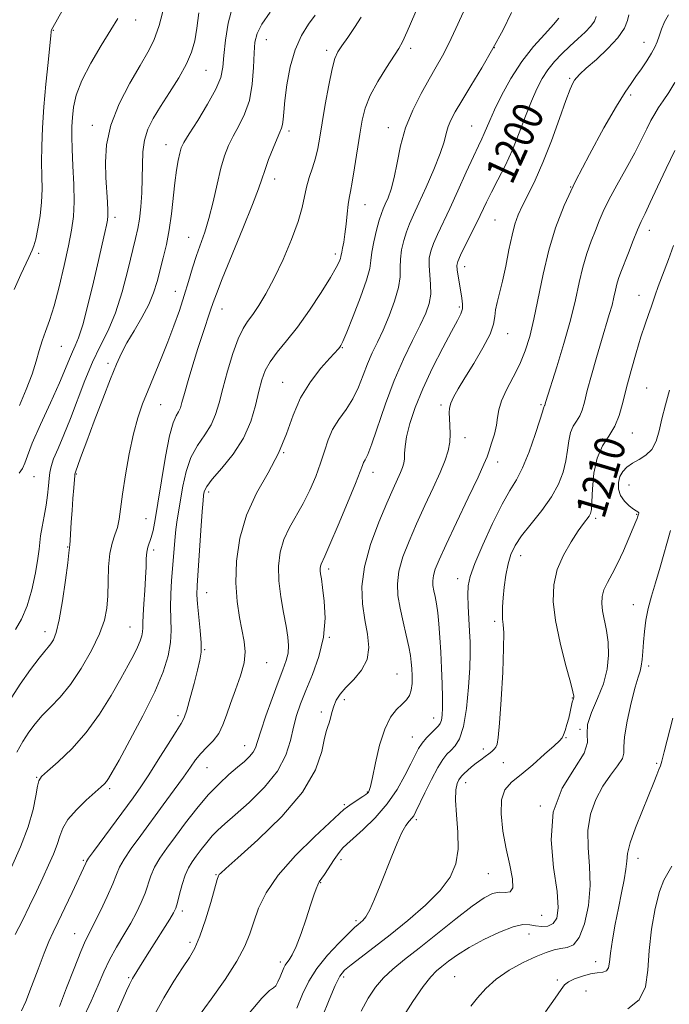
# Model space of a CAD drawing. Extents: x 2062300 to 2065200, y 319800 to 322700.
# Drawn here: x 2064697 to 2064867, y 321236 to 321494 of the extents above; entities that cross this region are included whole.
import ezdxf
from ezdxf.enums import TextEntityAlignment as Align

# ---------------------------------------------------------------- set-up
doc = ezdxf.new("R2010")
doc.units = 0
doc.header["$MEASUREMENT"] = 0
for name, color, linetype, lineweight in [('DTM SPOT ELEVATION', 2, 'Continuous', 13), ('INDEX CONTOUR', 41, 'Continuous', 13), ('INDEX CONTOUR LABEL', 244, 'Continuous', 0), ('INTERMEDIATE CONTOUR', 44, 'Continuous', 0)]:
    doc.layers.add(name, color=color, linetype=linetype, lineweight=lineweight)
doc.styles.add('Style-ITALICS', font='ITALICS.shx')

msp = doc.modelspace()

# ---------------------------------------------------------------- linework, layer by layer
at = {"layer": 'DTM SPOT ELEVATION'}
for p in [(2064727.15, 321494.33, 1178.6), (2064705.53, 321491.54, 1176.1), (2064761.5, 321489.1, 1186.8), (2064777.34, 321486.34, 1189.6), (2064799.36, 321486.86, 1192.4), (2064821.32, 321487.02, 1196), (2064860.65, 321488.4, 1203.3), (2064745.6, 321481.04, 1182.9), (2064841.13, 321478.93, 1201.8), (2064857.12, 321474.63, 1204.3), (2064715.77, 321466.61, 1179.4), (2064793.48, 321466.01, 1193.4), (2064815.39, 321466.45, 1197.1), (2064767.44, 321465.12, 1188.4), (2064735.15, 321461.53, 1183.3), (2064763.64, 321452.51, 1188.6), (2064841.36, 321450.45, 1204), (2064787.41, 321445.79, 1192.8), (2064721.73, 321442.49, 1180.4), (2064821.5, 321441.76, 1201), (2064741.12, 321437.2, 1185.2), (2064861.99, 321439.03, 1208.6), (2064701.66, 321433, 1176.3), (2064779.55, 321432.78, 1191.6), (2064813.56, 321429.48, 1200.6), (2064737.6, 321423.04, 1185.3), (2064859.34, 321422, 1209.3), (2064812.13, 321418.9, 1199.7), (2064749.84, 321418.38, 1188.7), (2064824.87, 321411.88, 1202.7), (2064707.65, 321408.57, 1178.9), (2064781.45, 321408.21, 1194.1), (2064719.86, 321404.06, 1183.6), (2064765.74, 321399.11, 1193.2), (2064861.34, 321397.65, 1211.1), (2064733.77, 321393.24, 1186.9), (2064807.37, 321393.16, 1201.7), (2064833.62, 321393.24, 1205.8), (2064857.54, 321385.75, 1210.8), (2064813.67, 321384.59, 1202.6), (2064766.06, 321380.64, 1194), (2064822.17, 321378.19, 1204.6), (2064711.55, 321375.04, 1184.1), (2064789.47, 321375.43, 1198.6), (2064700.47, 321374.3, 1180.8), (2064856.71, 321372.09, 1212.9), (2064746.3, 321370.29, 1192.4), (2064858.67, 321364.43, 1211.9), (2064729.86, 321363.3, 1187.1), (2064847.92, 321363.4, 1210.3), (2064709.29, 321355.81, 1183.9), (2064731.87, 321355.04, 1188.4), (2064828.23, 321353.56, 1208.7), (2064777.81, 321350.07, 1198.4), (2064811.67, 321347.53, 1205.4), (2064745.85, 321343.86, 1192.8), (2064857.8, 321340.65, 1213.3), (2064821.41, 321336.27, 1207.7), (2064703.35, 321333.59, 1183.4), (2064725.67, 321334.81, 1187.1), (2064777.98, 321332.13, 1198), (2064745.26, 321328.83, 1192.1), (2064761.6, 321325.48, 1194.8), (2064861.84, 321324.54, 1214.4), (2064795.8, 321322.44, 1201), (2064781.99, 321315.75, 1200.4), (2064841.81, 321316.18, 1209.9), (2064738.26, 321311.48, 1191.6), (2064775.91, 321312.5, 1199.6), (2064805.4, 321310.9, 1203.3), (2064843.83, 321307.93, 1212), (2064799.84, 321305.93, 1203.2), (2064840.15, 321305.76, 1210.1), (2064755.77, 321303.67, 1195.3), (2064818.47, 321302.77, 1207.6), (2064745.86, 321297.87, 1194.9), (2064823.72, 321299.19, 1208.8), (2064863.96, 321298.98, 1215.8), (2064701.2, 321295.32, 1187.9), (2064720.35, 321292.34, 1190.3), (2064813.81, 321293.9, 1208.6), (2064787.96, 321291.45, 1201.9), (2064781.92, 321288.13, 1201.8), (2064833.4, 321287.82, 1212), (2064800.86, 321284.17, 1206.3), (2064859.05, 321274.02, 1216.6), (2064713.43, 321273.53, 1191.8), (2064781.05, 321273.7, 1204.6), (2064748.28, 321269.72, 1199.9), (2064819.78, 321270.04, 1209), (2064775.71, 321267.62, 1204.1), (2064739.41, 321260.19, 1198.4), (2064833.75, 321259.02, 1210.8), (2064785.01, 321257.62, 1205.7), (2064711.17, 321254.22, 1193.2), (2064830.45, 321254.17, 1212.8), (2064741.4, 321251.96, 1199.6), (2064765.18, 321246.77, 1203.6), (2064847.9, 321246.88, 1215.3), (2064725.36, 321242.71, 1197.8), (2064781.74, 321242.85, 1208.4), (2064810.89, 321242.94, 1213.1), (2064837.84, 321242.08, 1215.6), (2064845.4, 321239.15, 1217.3)]:
    msp.add_point(p, dxfattribs=at)
at = {"layer": 'INDEX CONTOUR'}
for points in [[(2064734.748, 321498.153, 1180), (2064733.336, 321492.82, 1180), (2064731.958, 321488.941, 1180), (2064730.394, 321485.822, 1180), (2064728.34, 321482.345, 1180), (2064725.656, 321477.691, 1180), (2064722.863, 321472.239, 1180), (2064720.648, 321466.669, 1180), (2064719.512, 321461.541, 1180), (2064719.222, 321456.952, 1180), (2064719.36, 321452.88, 1180), (2064719.753, 321446.395, 1180), (2064719.869, 321444.215, 1180), (2064719.884, 321442.801, 1180), (2064719.774, 321441.722, 1180), (2064719.515, 321440.433, 1180), (2064719.076, 321438.434, 1180), (2064718.398, 321435.405, 1180), (2064717.412, 321431.067, 1180), (2064716.1, 321425.394, 1180), (2064714.645, 321419.362, 1180), (2064713.279, 321414.198, 1180), (2064712.179, 321410.791, 1180), (2064711.302, 321408.688, 1180), (2064710.552, 321407.099, 1180), (2064709.793, 321405.284, 1180), (2064708.757, 321402.718, 1180), (2064707.135, 321398.926, 1180), (2064704.781, 321393.717, 1180), (2064702.191, 321388.034, 1180), (2064700.021, 321383.102, 1180), (2064698.74, 321379.828, 1180), (2064698.048, 321377.853, 1180), (2064697.459, 321376.498, 1180), (2064696.623, 321375.217, 1180)], [(2064786.334, 321495.042, 1190), (2064784.635, 321492.337, 1190), (2064782.858, 321489.727, 1190), (2064781.318, 321487.541, 1190), (2064780.239, 321485.908, 1190), (2064779.462, 321484.161, 1190), (2064778.736, 321481.437, 1190), (2064777.874, 321477.187, 1190), (2064776.959, 321472.134, 1190), (2064776.139, 321467.318, 1190), (2064775.511, 321463.531, 1190), (2064774.97, 321460.575, 1190), (2064774.356, 321458.006, 1190), (2064773.57, 321455.464, 1190), (2064772.727, 321452.916, 1190), (2064772.003, 321450.412, 1190), (2064770.881, 321445.062, 1190), (2064769.83, 321441.386, 1190), (2064768.077, 321436.638, 1190), (2064765.857, 321431.392, 1190), (2064763.525, 321426.429, 1190), (2064761.381, 321422.375, 1190), (2064759.499, 321419.244, 1190), (2064757.898, 321416.896, 1190), (2064756.565, 321415.094, 1190), (2064755.361, 321413.218, 1190), (2064754.114, 321410.552, 1190), (2064752.715, 321406.633, 1190), (2064751.296, 321402.015, 1190), (2064750.051, 321397.511, 1190), (2064749.087, 321393.747, 1190), (2064748.166, 321390.634, 1190), (2064746.969, 321387.898, 1190), (2064745.287, 321385.272, 1190), (2064743.394, 321382.505, 1190), (2064741.676, 321379.347, 1190), (2064740.428, 321375.672, 1190), (2064739.583, 321371.838, 1190), (2064738.077, 321362.973, 1190), (2064737.73, 321360.443, 1190), (2064737.436, 321357.536, 1190), (2064737.17, 321354.268, 1190), (2064736.612, 321347.074, 1190), (2064736.378, 321343.431, 1190), (2064736.289, 321339.996, 1190), (2064736.466, 321333.882, 1190), (2064736.308, 321330.759, 1190), (2064735.675, 321327.24, 1190), (2064734.361, 321323.022, 1190), (2064732.169, 321317.794, 1190), (2064729.066, 321311.502, 1190), (2064725.678, 321305.116, 1190), (2064722.798, 321299.866, 1190), (2064721.011, 321296.647, 1190), (2064720.075, 321295.032, 1190), (2064719.541, 321294.261, 1190), (2064718.986, 321293.65, 1190), (2064718.085, 321292.81, 1190), (2064716.537, 321291.428, 1190), (2064714.204, 321289.314, 1190), (2064711.593, 321286.769, 1190), (2064709.371, 321284.222, 1190), (2064708.014, 321281.982, 1190), (2064707.234, 321279.893, 1190), (2064706.548, 321277.685, 1190), (2064705.569, 321275.133, 1190), (2064704.283, 321272.205, 1190), (2064702.767, 321268.921, 1190), (2064701.092, 321265.319, 1190), (2064699.302, 321261.534, 1190), (2064697.431, 321257.723, 1190), (2064695.535, 321254.045, 1190)], [(2064848.062, 321495.214, 1200), (2064847.597, 321493.981, 1200), (2064846.687, 321492.68, 1200), (2064845.188, 321491.123, 1200), (2064843.264, 321489.343, 1200), (2064841.157, 321487.43, 1200), (2064839.081, 321485.451, 1200), (2064837.131, 321483.395, 1200), (2064835.378, 321481.235, 1200), (2064833.855, 321478.906, 1200), (2064832.461, 321476.221, 1200), (2064831.063, 321472.961, 1200), (2064829.546, 321469.007, 1200), (2064827.884, 321464.628, 1200), (2064826.071, 321460.19, 1200), (2064824.135, 321456.021, 1200), (2064822.235, 321452.272, 1200), (2064820.563, 321449.057, 1200), (2064819.237, 321446.395, 1200), (2064816.809, 321441.305, 1200), (2064815.288, 321438.197, 1200), (2064812.472, 321432.482, 1200), (2064811.746, 321430.869, 1200), (2064811.49, 321429.801, 1200), (2064811.554, 321428.66, 1200), (2064811.805, 321426.986, 1200), (2064812.153, 321424.964, 1200), (2064812.83, 321421.174, 1200), (2064812.997, 321419.679, 1200), (2064812.94, 321418.376, 1200), (2064812.555, 321417.103, 1200), (2064811.674, 321415.34, 1200), (2064810.107, 321412.48, 1200), (2064807.783, 321408.143, 1200), (2064805.093, 321402.87, 1200), (2064802.543, 321397.43, 1200), (2064800.548, 321392.482, 1200), (2064799.147, 321388.243, 1200), (2064798.288, 321384.818, 1200), (2064797.893, 321382.26, 1200), (2064797.778, 321380.398, 1200), (2064797.736, 321379.01, 1200), (2064797.586, 321377.869, 1200), (2064797.263, 321376.753, 1200), (2064796.73, 321375.436, 1200), (2064794.778, 321371.11, 1200), (2064793.135, 321367.384, 1200), (2064791.004, 321362.315, 1200), (2064788.841, 321356.482, 1200), (2064787.221, 321350.656, 1200), (2064786.564, 321345.452, 1200), (2064786.696, 321340.862, 1200), (2064787.292, 321336.721, 1200), (2064788.002, 321332.9, 1200), (2064788.384, 321329.396, 1200), (2064787.975, 321326.242, 1200), (2064786.493, 321323.459, 1200), (2064784.402, 321321.038, 1200), (2064782.349, 321318.952, 1200), (2064780.844, 321317.163, 1200), (2064779.849, 321315.548, 1200), (2064779.188, 321313.97, 1200), (2064778.705, 321312.345, 1200), (2064778.326, 321310.818, 1200), (2064777.996, 321309.592, 1200), (2064777.66, 321308.714, 1200), (2064777.271, 321307.62, 1200), (2064776.783, 321305.591, 1200), (2064776.025, 321302.084, 1200), (2064774.344, 321297.252, 1200), (2064770.961, 321291.415, 1200), (2064765.513, 321285.012, 1200), (2064759.283, 321278.923, 1200), (2064753.969, 321274.143, 1200), (2064750.845, 321271.375, 1200), (2064749.496, 321270.16, 1200), (2064749.087, 321269.744, 1200), (2064748.884, 321269.397, 1200), (2064748.573, 321268.45, 1200), (2064746.858, 321262.451, 1200), (2064745.479, 321257.864, 1200), (2064744.038, 321253.606, 1200), (2064742.69, 321250.471, 1200), (2064741.261, 321247.963, 1200), (2064739.499, 321245.265, 1200), (2064737.226, 321241.726, 1200), (2064734.584, 321237.353, 1200), (2064731.787, 321232.317, 1200)], [(2064868.407, 321435.08, 1210), (2064867.097, 321431.383, 1210), (2064864.389, 321424.234, 1210), (2064863.568, 321421.962, 1210), (2064862.52, 321418.859, 1210), (2064861.831, 321416.956, 1210), (2064860.929, 321414.416, 1210), (2064859.818, 321411.07, 1210), (2064858.535, 321406.87, 1210), (2064857.217, 321402.243, 1210), (2064856.03, 321397.736, 1210), (2064855.065, 321393.791, 1210), (2064854.129, 321390.424, 1210), (2064852.953, 321387.543, 1210), (2064851.381, 321384.995, 1210), (2064849.698, 321382.374, 1210), (2064848.299, 321379.209, 1210), (2064847.477, 321375.252, 1210), (2064847.104, 321371.144, 1210), (2064846.952, 321367.744, 1210), (2064846.816, 321365.675, 1210), (2064846.603, 321364.6, 1210), (2064846.242, 321363.943, 1210), (2064844.733, 321361.975, 1210), (2064843.344, 321360.052, 1210), (2064841.465, 321357.227, 1210), (2064839.467, 321353.727, 1210), (2064837.822, 321349.878, 1210), (2064836.914, 321345.897, 1210), (2064836.783, 321341.555, 1210), (2064837.382, 321336.514, 1210), (2064838.598, 321330.679, 1210), (2064840.05, 321324.918, 1210), (2064841.289, 321320.339, 1210), (2064841.976, 321317.74, 1210), (2064842.211, 321316.669, 1210), (2064842.201, 321316.358, 1210), (2064842.119, 321316.145, 1210), (2064841.991, 321315.77, 1210), (2064841.81, 321315.081, 1210), (2064841.247, 321312.524, 1210), (2064840.851, 321310.885, 1210), (2064840.384, 321309.199, 1210), (2064839.908, 321307.658, 1210), (2064839.5, 321306.464, 1210), (2064839.146, 321305.695, 1210), (2064838.476, 321304.923, 1210), (2064837.03, 321303.598, 1210), (2064834.528, 321301.363, 1210), (2064831.426, 321298.643, 1210), (2064828.36, 321296.059, 1210), (2064825.874, 321294.012, 1210), (2064824.129, 321292.027, 1210), (2064823.196, 321289.413, 1210), (2064823.087, 321285.686, 1210), (2064823.593, 321281.203, 1210), (2064824.45, 321276.531, 1210), (2064825.382, 321272.204, 1210), (2064826.069, 321268.646, 1210), (2064826.178, 321266.251, 1210), (2064825.486, 321265.23, 1210), (2064824.187, 321265.085, 1210), (2064822.584, 321265.134, 1210), (2064820.849, 321264.763, 1210), (2064818.649, 321263.626, 1210), (2064815.514, 321261.446, 1210), (2064811.192, 321258.112, 1210), (2064801.578, 321250.445, 1210), (2064797.728, 321247.412, 1210), (2064794.68, 321244.923, 1210), (2064792.221, 321242.62, 1210), (2064790.138, 321240.166, 1210), (2064788.245, 321237.317, 1210), (2064786.358, 321233.849, 1210)]]:
    msp.add_polyline3d(points, dxfattribs=at)
at = {"layer": 'INTERMEDIATE CONTOUR'}
for points in [[(2064802.514, 321500.622, 1192), (2064798.461, 321491.266, 1192), (2064797.231, 321488.595, 1192), (2064796.24, 321486.813, 1192), (2064792.99, 321481.808, 1192), (2064790.743, 321478.13, 1192), (2064788.756, 321474.424, 1192), (2064787.441, 321471.14, 1192), (2064786.63, 321467.944, 1192), (2064786.011, 321464.308, 1192), (2064784.65, 321455.438, 1192), (2064784.031, 321451.675, 1192), (2064783.556, 321449.214, 1192), (2064783.2, 321447.521, 1192), (2064782.913, 321445.784, 1192), (2064782.652, 321443.405, 1192), (2064782.389, 321440.657, 1192), (2064782.104, 321438.028, 1192), (2064781.788, 321435.917, 1192), (2064781.488, 321434.356, 1192), (2064781.263, 321433.291, 1192), (2064781.065, 321432.165, 1192), (2064780.925, 321431.643, 1192), (2064780.597, 321430.796, 1192), (2064779.818, 321429.25, 1192), (2064778.289, 321426.608, 1192), (2064775.843, 321422.678, 1192), (2064772.815, 321418.077, 1192), (2064769.664, 321413.626, 1192), (2064766.791, 321409.969, 1192), (2064764.358, 321407.025, 1192), (2064762.468, 321404.525, 1192), (2064761.164, 321402.198, 1192), (2064760.263, 321399.714, 1192), (2064759.511, 321396.734, 1192), (2064758.659, 321393.028, 1192), (2064757.416, 321388.821, 1192), (2064755.483, 321384.451, 1192), (2064752.736, 321380.252, 1192), (2064749.748, 321376.541, 1192), (2064747.263, 321373.631, 1192), (2064745.835, 321371.73, 1192), (2064745.245, 321370.616, 1192), (2064745.08, 321369.962, 1192), (2064744.99, 321369.354, 1192), (2064744.859, 321368.025, 1192), (2064744.633, 321365.119, 1192), (2064744.282, 321360.181, 1192), (2064743.287, 321345.695, 1192), (2064743.228, 321343.301, 1192), (2064743.375, 321340.867, 1192), (2064744.123, 321333.93, 1192), (2064744.392, 321330.625, 1192), (2064744.374, 321328.181, 1192), (2064744.045, 321326.069, 1192), (2064743.41, 321323.503, 1192), (2064742.508, 321319.988, 1192), (2064741.507, 321316.162, 1192), (2064740.609, 321312.956, 1192), (2064739.912, 321310.964, 1192), (2064739.106, 321309.462, 1192), (2064737.776, 321307.39, 1192), (2064735.661, 321304.016, 1192), (2064733.103, 321299.906, 1192), (2064730.598, 321295.95, 1192), (2064728.487, 321292.777, 1192), (2064726.498, 321289.972, 1192), (2064716.113, 321275.867, 1192), (2064714.8, 321274.041, 1192), (2064714.258, 321273.218, 1192), (2064714.044, 321272.785, 1192), (2064710.489, 321265.097, 1192), (2064708.601, 321261.041, 1192), (2064706.852, 321257.342, 1192), (2064705.52, 321254.593, 1192), (2064704.395, 321252.173, 1192), (2064703.145, 321249.155, 1192), (2064701.548, 321244.951, 1192), (2064699.824, 321240.333, 1192), (2064698.301, 321236.405, 1192), (2064697.201, 321233.945, 1192)], [(2064814.708, 321499.804, 1194), (2064811.239, 321492.024, 1194), (2064809.428, 321488.154, 1194), (2064807.755, 321484.912, 1194), (2064806.091, 321481.961, 1194), (2064804.237, 321478.777, 1194), (2064802.087, 321474.961, 1194), (2064799.901, 321470.615, 1194), (2064798.028, 321465.965, 1194), (2064796.717, 321461.256, 1194), (2064795.81, 321456.797, 1194), (2064795.051, 321452.917, 1194), (2064794.24, 321449.868, 1194), (2064793.424, 321447.588, 1194), (2064792.708, 321445.94, 1194), (2064792.157, 321444.721, 1194), (2064791.675, 321443.481, 1194), (2064791.125, 321441.704, 1194), (2064790.425, 321439.07, 1194), (2064789.714, 321436.038, 1194), (2064789.186, 321433.258, 1194), (2064788.93, 321431.125, 1194), (2064788.614, 321428.993, 1194), (2064787.801, 321425.96, 1194), (2064786.223, 321421.489, 1194), (2064784.293, 321416.507, 1194), (2064782.594, 321412.306, 1194), (2064781.562, 321409.848, 1194), (2064781.047, 321408.758, 1194), (2064780.756, 321408.331, 1194), (2064780.388, 321407.914, 1194), (2064778.156, 321405.467, 1194), (2064775.808, 321402.799, 1194), (2064773.039, 321399.237, 1194), (2064770.464, 321395.04, 1194), (2064768.498, 321390.444, 1194), (2064766.767, 321385.568, 1194), (2064764.7, 321380.51, 1194), (2064761.929, 321375.33, 1194), (2064758.9, 321369.945, 1194), (2064756.262, 321364.237, 1194), (2064754.526, 321358.178, 1194), (2064753.652, 321352.098, 1194), (2064753.466, 321346.415, 1194), (2064753.786, 321341.471, 1194), (2064754.405, 321337.292, 1194), (2064755.688, 321330.97, 1194), (2064755.934, 321328.322, 1194), (2064755.639, 321325.436, 1194), (2064754.695, 321322.003, 1194), (2064753.378, 321318.299, 1194), (2064752.063, 321314.742, 1194), (2064751.015, 321311.667, 1194), (2064750.071, 321309.069, 1194), (2064748.96, 321306.855, 1194), (2064747.497, 321304.934, 1194), (2064745.85, 321303.211, 1194), (2064744.273, 321301.588, 1194), (2064742.916, 321299.934, 1194), (2064741.523, 321297.973, 1194), (2064739.73, 321295.393, 1194), (2064737.289, 321291.998, 1194), (2064734.4, 321288.06, 1194), (2064728.497, 321280.061, 1194), (2064726.011, 321276.598, 1194), (2064724.131, 321273.781, 1194), (2064722.958, 321271.674, 1194), (2064722.119, 321269.748, 1194), (2064721.128, 321267.327, 1194), (2064719.642, 321263.983, 1194), (2064717.903, 321260.265, 1194), (2064716.298, 321256.976, 1194), (2064715.089, 321254.609, 1194), (2064714.033, 321252.458, 1194), (2064712.762, 321249.514, 1194), (2064711.025, 321245.111, 1194), (2064709.042, 321239.969, 1194), (2064707.149, 321235.146, 1194)], [(2064752.628, 321497.739, 1184), (2064751.481, 321493.45, 1184), (2064750.765, 321488.991, 1184), (2064750.351, 321485.014, 1184), (2064750.061, 321481.934, 1184), (2064749.51, 321479.226, 1184), (2064748.256, 321476.127, 1184), (2064746.059, 321472.153, 1184), (2064743.46, 321467.935, 1184), (2064741.201, 321464.381, 1184), (2064739.834, 321462.122, 1184), (2064739.152, 321460.687, 1184), (2064738.764, 321459.324, 1184), (2064738.351, 321457.409, 1184), (2064737.889, 321454.81, 1184), (2064737.43, 321451.521, 1184), (2064736.545, 321443.349, 1184), (2064735.972, 321439.143, 1184), (2064735.229, 321435.279, 1184), (2064734.389, 321431.774, 1184), (2064732.78, 321425.59, 1184), (2064731.87, 321422.643, 1184), (2064730.582, 321419.522, 1184), (2064728.776, 321416.107, 1184), (2064726.74, 321412.649, 1184), (2064724.866, 321409.492, 1184), (2064723.415, 321406.787, 1184), (2064722.118, 321403.914, 1184), (2064720.572, 321400.061, 1184), (2064718.52, 321394.754, 1184), (2064716.28, 321388.873, 1184), (2064714.312, 321383.635, 1184), (2064712.968, 321379.98, 1184), (2064712.167, 321377.737, 1184), (2064711.268, 321375.227, 1184), (2064711.231, 321375.076, 1184), (2064711.182, 321374.602, 1184), (2064710.913, 321371.355, 1184), (2064710.695, 321368.575, 1184), (2064710.471, 321365.46, 1184), (2064710.274, 321362.365, 1184), (2064709.991, 321357.566, 1184), (2064709.904, 321356.409, 1184), (2064709.659, 321354.341, 1184), (2064709.329, 321351.699, 1184), (2064708.722, 321347.117, 1184), (2064707.931, 321341.65, 1184), (2064707.085, 321336.718, 1184), (2064706.292, 321333.408, 1184), (2064705.565, 321331.485, 1184), (2064704.891, 321330.381, 1184), (2064704.212, 321329.541, 1184), (2064703.279, 321328.455, 1184), (2064701.799, 321326.621, 1184), (2064699.58, 321323.674, 1184), (2064696.84, 321319.762, 1184), (2064693.904, 321315.162, 1184)], [(2064707.908, 321496.726, 1176), (2064705.419, 321492.284, 1176), (2064705.088, 321491.751, 1176), (2064705.042, 321491.62, 1176), (2064705.015, 321491.468, 1176), (2064705.001, 321491.179, 1176), (2064704.918, 321490.141, 1176), (2064704.668, 321487.62, 1176), (2064704.193, 321483.165, 1176), (2064703.608, 321477.458, 1176), (2064703.07, 321471.462, 1176), (2064702.706, 321465.978, 1176), (2064702.52, 321461.143, 1176), (2064702.486, 321456.928, 1176), (2064702.557, 321453.259, 1176), (2064702.603, 321449.876, 1176), (2064702.474, 321446.473, 1176), (2064702.069, 321442.876, 1176), (2064701.496, 321439.448, 1176), (2064700.913, 321436.684, 1176), (2064700.44, 321434.921, 1176), (2064700.035, 321433.846, 1176), (2064699.096, 321431.89, 1176), (2064697.042, 321427.469, 1176), (2064695.228, 321423.497, 1176)], [(2064762.467, 321496.337, 1186), (2064760.307, 321493.222, 1186), (2064759.034, 321490.748, 1186), (2064758.468, 321488.448, 1186), (2064758.265, 321485.629, 1186), (2064758.104, 321481.824, 1186), (2064757.757, 321477.459, 1186), (2064757.02, 321473.191, 1186), (2064755.778, 321469.535, 1186), (2064754.252, 321466.457, 1186), (2064752.759, 321463.787, 1186), (2064751.533, 321461.312, 1186), (2064750.51, 321458.637, 1186), (2064749.553, 321455.329, 1186), (2064748.549, 321451.132, 1186), (2064747.493, 321446.527, 1186), (2064746.409, 321442.175, 1186), (2064745.316, 321438.556, 1186), (2064743.165, 321432.413, 1186), (2064742.123, 321429.141, 1186), (2064741.06, 321425.606, 1186), (2064739.92, 321421.871, 1186), (2064738.651, 321417.982, 1186), (2064737.229, 321413.935, 1186), (2064735.632, 321409.714, 1186), (2064733.871, 321405.344, 1186), (2064730.41, 321397.026, 1186), (2064728.988, 321393.437, 1186), (2064727.754, 321389.812, 1186), (2064726.606, 321385.559, 1186), (2064725.48, 321380.332, 1186), (2064724.46, 321374.769, 1186), (2064723.667, 321369.756, 1186), (2064722.799, 321363.177, 1186), (2064722.355, 321360.993, 1186), (2064721.693, 321358.996, 1186), (2064720.955, 321356.816, 1186), (2064720.356, 321354.093, 1186), (2064720.047, 321350.61, 1186), (2064719.928, 321346.741, 1186), (2064719.837, 321343.002, 1186), (2064719.593, 321339.736, 1186), (2064718.954, 321336.575, 1186), (2064717.655, 321332.977, 1186), (2064715.543, 321328.606, 1186), (2064712.878, 321323.945, 1186), (2064710.028, 321319.685, 1186), (2064707.306, 321316.345, 1186), (2064704.82, 321313.747, 1186), (2064702.623, 321311.541, 1186), (2064700.741, 321309.412, 1186), (2064699.078, 321307.185, 1186), (2064697.513, 321304.722, 1186), (2064695.977, 321301.96, 1186)], [(2064825.877, 321496.262, 1196), (2064823.63, 321491.747, 1196), (2064820.941, 321486.81, 1196), (2064818.023, 321481.761, 1196), (2064815.193, 321477.021, 1196), (2064812.792, 321473.041, 1196), (2064811.072, 321470.127, 1196), (2064809.943, 321468.01, 1196), (2064809.229, 321466.278, 1196), (2064808.724, 321464.516, 1196), (2064808.121, 321462.299, 1196), (2064807.086, 321459.199, 1196), (2064805.417, 321455.006, 1196), (2064803.421, 321450.378, 1196), (2064801.537, 321446.189, 1196), (2064800.103, 321443.078, 1196), (2064799.057, 321440.739, 1196), (2064798.241, 321438.63, 1196), (2064797.534, 321436.328, 1196), (2064796.985, 321433.892, 1196), (2064796.682, 321431.502, 1196), (2064796.644, 321429.245, 1196), (2064796.592, 321426.859, 1196), (2064796.171, 321423.994, 1196), (2064795.142, 321420.44, 1196), (2064793.688, 321416.556, 1196), (2064792.102, 321412.839, 1196), (2064790.627, 321409.654, 1196), (2064789.29, 321406.815, 1196), (2064788.069, 321403.999, 1196), (2064786.917, 321400.971, 1196), (2064785.69, 321397.838, 1196), (2064784.22, 321394.794, 1196), (2064782.42, 321391.977, 1196), (2064780.532, 321389.314, 1196), (2064778.875, 321386.678, 1196), (2064777.67, 321383.948, 1196), (2064776.721, 321381.031, 1196), (2064775.733, 321377.846, 1196), (2064774.468, 321374.36, 1196), (2064772.928, 321370.752, 1196), (2064771.175, 321367.252, 1196), (2064767.515, 321360.932, 1196), (2064766.056, 321357.798, 1196), (2064765.118, 321354.45, 1196), (2064764.705, 321350.831, 1196), (2064764.777, 321346.911, 1196), (2064765.26, 321342.734, 1196), (2064765.958, 321338.633, 1196), (2064766.645, 321335.015, 1196), (2064767.123, 321332.172, 1196), (2064767.32, 321329.923, 1196), (2064767.192, 321327.968, 1196), (2064766.702, 321325.989, 1196), (2064765.836, 321323.585, 1196), (2064764.584, 321320.337, 1196), (2064762.994, 321316.05, 1196), (2064761.349, 321311.439, 1196), (2064759.993, 321307.444, 1196), (2064759.153, 321304.76, 1196), (2064758.603, 321303.101, 1196), (2064758.004, 321301.933, 1196), (2064757.069, 321300.793, 1196), (2064755.716, 321299.501, 1196), (2064753.917, 321297.948, 1196), (2064751.665, 321296.028, 1196), (2064749.052, 321293.64, 1196), (2064746.189, 321290.687, 1196), (2064743.204, 321287.161, 1196), (2064740.278, 321283.396, 1196), (2064737.604, 321279.811, 1196), (2064735.345, 321276.73, 1196), (2064733.529, 321274.081, 1196), (2064732.15, 321271.695, 1196), (2064731.168, 321269.418, 1196), (2064729.621, 321264.859, 1196), (2064728.648, 321262.436, 1196), (2064727.412, 321259.834, 1196), (2064725.879, 321256.999, 1196), (2064724.059, 321253.906, 1196), (2064722.136, 321250.661, 1196), (2064720.339, 321247.406, 1196), (2064718.803, 321244.187, 1196), (2064717.286, 321240.691, 1196), (2064715.452, 321236.512, 1196), (2064713.118, 321231.422, 1196)], [(2064774.28, 321495.547, 1188), (2064772.552, 321493.162, 1188), (2064770.692, 321490.205, 1188), (2064769.007, 321486.484, 1188), (2064767.737, 321481.966, 1188), (2064766.87, 321477.253, 1188), (2064766.327, 321473.109, 1188), (2064766.025, 321470.114, 1188), (2064765.858, 321468.132, 1188), (2064765.711, 321466.844, 1188), (2064765.473, 321465.905, 1188), (2064765.042, 321464.852, 1188), (2064764.316, 321463.194, 1188), (2064763.258, 321460.629, 1188), (2064762.075, 321457.614, 1188), (2064761.039, 321454.795, 1188), (2064760.283, 321452.517, 1188), (2064759.404, 321449.914, 1188), (2064757.862, 321445.818, 1188), (2064755.342, 321439.558, 1188), (2064749.894, 321426.287, 1188), (2064748.352, 321422.388, 1188), (2064747.499, 321420.036, 1188), (2064746.828, 321418.017, 1188), (2064744.79, 321411.955, 1188), (2064743.506, 321408.003, 1188), (2064742.175, 321403.716, 1188), (2064740.942, 321399.583, 1188), (2064739.962, 321396.158, 1188), (2064739.328, 321393.836, 1188), (2064738.894, 321392.367, 1188), (2064738.453, 321391.344, 1188), (2064737.839, 321390.292, 1188), (2064737.041, 321388.468, 1188), (2064736.088, 321385.062, 1188), (2064735.026, 321379.639, 1188), (2064733.963, 321373.261, 1188), (2064733.022, 321367.363, 1188), (2064732.295, 321363.066, 1188), (2064731.733, 321360.209, 1188), (2064731.253, 321358.32, 1188), (2064730.399, 321355.772, 1188), (2064730.111, 321354.472, 1188), (2064729.962, 321352.783, 1188), (2064729.879, 321350.579, 1188), (2064729.761, 321347.768, 1188), (2064729.543, 321344.375, 1188), (2064729.289, 321340.89, 1188), (2064729.097, 321337.917, 1188), (2064729.033, 321335.894, 1188), (2064729.025, 321334.577, 1188), (2064728.972, 321333.553, 1188), (2064728.775, 321332.461, 1188), (2064728.367, 321331.152, 1188), (2064727.687, 321329.529, 1188), (2064726.668, 321327.477, 1188), (2064725.223, 321324.8, 1188), (2064723.261, 321321.283, 1188), (2064720.72, 321316.841, 1188), (2064717.655, 321311.914, 1188), (2064714.151, 321307.07, 1188), (2064710.372, 321302.814, 1188), (2064706.81, 321299.38, 1188), (2064704.031, 321296.939, 1188), (2064702.433, 321295.501, 1188), (2064701.706, 321294.438, 1188), (2064701.363, 321292.964, 1188), (2064700.96, 321290.442, 1188), (2064700.219, 321286.847, 1188), (2064698.901, 321282.301, 1188), (2064696.892, 321277.036, 1188), (2064694.571, 321271.715, 1188)], [(2064743.775, 321496.19, 1182), (2064743.232, 321492.146, 1182), (2064742.676, 321488.818, 1182), (2064741.863, 321485.875, 1182), (2064740.515, 321482.774, 1182), (2064738.47, 321479.141, 1182), (2064736.051, 321475.258, 1182), (2064733.696, 321471.576, 1182), (2064731.775, 321468.412, 1182), (2064730.366, 321465.578, 1182), (2064729.472, 321462.748, 1182), (2064729.061, 321459.661, 1182), (2064728.947, 321456.286, 1182), (2064728.903, 321452.655, 1182), (2064728.75, 321448.852, 1182), (2064728.482, 321445.183, 1182), (2064728.137, 321442.007, 1182), (2064727.728, 321439.478, 1182), (2064727.166, 321436.927, 1182), (2064725.145, 321428.562, 1182), (2064723.637, 321422.856, 1182), (2064721.874, 321417.342, 1182), (2064719.926, 321412.73, 1182), (2064717.88, 321408.64, 1182), (2064715.824, 321404.424, 1182), (2064713.833, 321399.614, 1182), (2064710.07, 321389.596, 1182), (2064708.314, 321385.286, 1182), (2064706.779, 321381.719, 1182), (2064705.623, 321378.958, 1182), (2064704.948, 321376.984, 1182), (2064704.62, 321375.43, 1182), (2064704.451, 321373.845, 1182), (2064704.27, 321371.866, 1182), (2064704.013, 321369.486, 1182), (2064703.636, 321366.791, 1182), (2064703.123, 321363.902, 1182), (2064702.586, 321361.116, 1182), (2064702.172, 321358.769, 1182), (2064701.962, 321357.015, 1182), (2064701.808, 321355.272, 1182), (2064701.502, 321352.778, 1182), (2064700.878, 321349.033, 1182), (2064699.929, 321344.608, 1182), (2064698.689, 321340.341, 1182), (2064697.209, 321336.886, 1182), (2064695.609, 321334.165, 1182)], [(2064722.48, 321494.668, 1178), (2064720.658, 321491.68, 1178), (2064718.122, 321487.629, 1178), (2064715.36, 321482.973, 1178), (2064713.013, 321478.433, 1178), (2064711.564, 321474.576, 1178), (2064710.851, 321471.386, 1178), (2064710.552, 321468.701, 1178), (2064710.4, 321466.293, 1178), (2064710.364, 321463.691, 1178), (2064710.466, 321460.358, 1178), (2064710.701, 321455.977, 1178), (2064710.942, 321451.096, 1178), (2064711.03, 321446.485, 1178), (2064710.834, 321442.652, 1178), (2064710.326, 321439.069, 1178), (2064709.5, 321434.949, 1178), (2064708.378, 321429.791, 1178), (2064707.084, 321424.23, 1178), (2064705.768, 321419.188, 1178), (2064704.559, 321415.35, 1178), (2064703.499, 321412.448, 1178), (2064702.61, 321409.979, 1178), (2064701.868, 321407.48, 1178), (2064701.07, 321404.661, 1178), (2064699.969, 321401.271, 1178), (2064698.415, 321397.212, 1178), (2064696.649, 321392.978, 1178)], [(2064838.297, 321494.737, 1198), (2064836.888, 321493.081, 1198), (2064834.565, 321490.614, 1198), (2064831.645, 321487.339, 1198), (2064828.561, 321483.372, 1198), (2064825.701, 321478.913, 1198), (2064823.255, 321474.477, 1198), (2064821.367, 321470.659, 1198), (2064820.113, 321467.892, 1198), (2064818.705, 321464.507, 1198), (2064818.061, 321463.116, 1198), (2064817.17, 321461.274, 1198), (2064815.834, 321458.434, 1198), (2064813.945, 321454.283, 1198), (2064811.76, 321449.442, 1198), (2064809.626, 321444.768, 1198), (2064806.412, 321437.935, 1198), (2064805.356, 321435.556, 1198), (2064804.642, 321433.586, 1198), (2064804.255, 321431.747, 1198), (2064804.179, 321429.744, 1198), (2064804.361, 321427.371, 1198), (2064804.59, 321424.783, 1198), (2064804.62, 321422.223, 1198), (2064804.233, 321419.826, 1198), (2064803.341, 321417.278, 1198), (2064801.885, 321414.153, 1198), (2064799.863, 321410.12, 1198), (2064797.49, 321405.215, 1198), (2064795.037, 321399.567, 1198), (2064792.748, 321393.436, 1198), (2064789.198, 321382.958, 1198), (2064788.122, 321380.155, 1198), (2064787.442, 321378.748, 1198), (2064787.024, 321378.026, 1198), (2064786.694, 321377.269, 1198), (2064786.105, 321375.706, 1198), (2064784.874, 321372.558, 1198), (2064782.787, 321367.439, 1198), (2064780.336, 321361.549, 1198), (2064778.182, 321356.487, 1198), (2064776.83, 321353.448, 1198), (2064775.851, 321351.359, 1198), (2064775.695, 321350.8, 1198), (2064775.626, 321350.197, 1198), (2064775.639, 321349.544, 1198), (2064775.73, 321348.759, 1198), (2064775.926, 321347.46, 1198), (2064776.257, 321345.184, 1198), (2064776.685, 321341.63, 1198), (2064776.897, 321337.115, 1198), (2064776.511, 321332.114, 1198), (2064775.29, 321327.072, 1198), (2064773.569, 321322.307, 1198), (2064771.826, 321318.109, 1198), (2064770.441, 321314.642, 1198), (2064769.396, 321311.583, 1198), (2064768.573, 321308.483, 1198), (2064767.785, 321304.989, 1198), (2064766.566, 321301.115, 1198), (2064764.386, 321296.969, 1198), (2064760.95, 321292.714, 1198), (2064756.932, 321288.725, 1198), (2064753.248, 321285.434, 1198), (2064750.588, 321283.117, 1198), (2064748.738, 321281.445, 1198), (2064747.261, 321279.935, 1198), (2064745.807, 321278.217, 1198), (2064744.381, 321276.383, 1198), (2064743.079, 321274.636, 1198), (2064741.969, 321273.095, 1198), (2064741.018, 321271.526, 1198), (2064740.169, 321269.608, 1198), (2064739.378, 321267.162, 1198), (2064738.677, 321264.579, 1198), (2064738.114, 321262.39, 1198), (2064737.679, 321260.927, 1198), (2064737.122, 321259.715, 1198), (2064736.138, 321258.076, 1198), (2064730.759, 321249.603, 1198), (2064729.299, 321247.271, 1198), (2064726.358, 321242.467, 1198), (2064725.968, 321241.772, 1198), (2064725.544, 321240.92, 1198), (2064724.759, 321239.208, 1198), (2064723.23, 321235.817, 1198), (2064720.779, 321230.325, 1198)], [(2064856.678, 321495.629, 1202), (2064856.312, 321494.135, 1202), (2064855.466, 321492.117, 1202), (2064853.798, 321489.626, 1202), (2064851.154, 321486.772, 1202), (2064848.123, 321483.946, 1202), (2064845.481, 321481.604, 1202), (2064843.81, 321480.071, 1202), (2064842.918, 321479.142, 1202), (2064842.42, 321478.48, 1202), (2064841.956, 321477.689, 1202), (2064841.271, 321476.147, 1202), (2064840.141, 321473.173, 1202), (2064838.422, 321468.385, 1202), (2064836.314, 321462.588, 1202), (2064834.101, 321456.891, 1202), (2064832.03, 321452.177, 1202), (2064830.214, 321448.455, 1202), (2064828.729, 321445.516, 1202), (2064827.61, 321443.091, 1202), (2064826.743, 321440.68, 1202), (2064825.973, 321437.726, 1202), (2064825.176, 321433.878, 1202), (2064824.348, 321429.62, 1202), (2064823.515, 321425.643, 1202), (2064822.717, 321422.484, 1202), (2064822.052, 321420.055, 1202), (2064821.63, 321418.115, 1202), (2064821.462, 321416.381, 1202), (2064821.154, 321414.422, 1202), (2064820.218, 321411.766, 1202), (2064818.344, 321408.141, 1202), (2064815.944, 321404.076, 1202), (2064813.611, 321400.298, 1202), (2064811.826, 321397.374, 1202), (2064810.61, 321395.228, 1202), (2064809.875, 321393.624, 1202), (2064809.526, 321392.321, 1202), (2064809.451, 321391.065, 1202), (2064809.535, 321389.599, 1202), (2064809.663, 321387.738, 1202), (2064809.724, 321385.595, 1202), (2064809.605, 321383.36, 1202), (2064809.198, 321381.127, 1202), (2064808.398, 321378.614, 1202), (2064807.102, 321375.445, 1202), (2064805.269, 321371.381, 1202), (2064803.116, 321366.732, 1202), (2064800.917, 321361.946, 1202), (2064798.93, 321357.407, 1202), (2064797.33, 321353.236, 1202), (2064796.276, 321349.498, 1202), (2064795.872, 321346.187, 1202), (2064796.018, 321343.054, 1202), (2064796.566, 321339.787, 1202), (2064797.355, 321336.206, 1202), (2064798.201, 321332.65, 1202), (2064798.907, 321329.588, 1202), (2064799.331, 321327.337, 1202), (2064799.539, 321325.601, 1202), (2064799.645, 321323.93, 1202), (2064799.73, 321322.002, 1202), (2064799.725, 321319.989, 1202), (2064799.526, 321318.188, 1202), (2064799.043, 321316.805, 1202), (2064798.245, 321315.679, 1202), (2064797.118, 321314.55, 1202), (2064795.681, 321313.144, 1202), (2064794.091, 321311.092, 1202), (2064792.545, 321308.009, 1202), (2064791.206, 321303.75, 1202), (2064790.125, 321299.148, 1202), (2064789.323, 321295.28, 1202), (2064788.802, 321292.947, 1202), (2064788.48, 321291.85, 1202), (2064788.265, 321291.416, 1202), (2064788.041, 321291.14, 1202), (2064787.626, 321290.803, 1202), (2064786.822, 321290.259, 1202), (2064784.039, 321288.455, 1202), (2064782.753, 321287.589, 1202), (2064781.847, 321286.889, 1202), (2064780.639, 321285.78, 1202), (2064774.079, 321279.654, 1202), (2064769.094, 321274.74, 1202), (2064764.539, 321269.62, 1202), (2064761.386, 321264.985, 1202), (2064759.435, 321260.925, 1202), (2064758.192, 321257.382, 1202), (2064757.162, 321254.215, 1202), (2064755.852, 321250.953, 1202), (2064753.77, 321247.043, 1202), (2064750.635, 321242.174, 1202), (2064747.013, 321237.015, 1202), (2064743.685, 321232.476, 1202)], [(2064867.069, 321495.647, 1204), (2064865.981, 321493.813, 1204), (2064865.19, 321491.873, 1204), (2064864.589, 321490.074, 1204), (2064864.06, 321488.576, 1204), (2064863.445, 321487.175, 1204), (2064862.579, 321485.581, 1204), (2064861.357, 321483.602, 1204), (2064859.933, 321481.444, 1204), (2064858.521, 321479.417, 1204), (2064857.221, 321477.62, 1204), (2064855.67, 321475.334, 1204), (2064853.391, 321471.633, 1204), (2064850.098, 321465.928, 1204), (2064846.285, 321458.99, 1204), (2064842.636, 321451.927, 1204), (2064839.694, 321445.58, 1204), (2064837.417, 321439.707, 1204), (2064835.621, 321433.799, 1204), (2064834.139, 321427.528, 1204), (2064831.726, 321415.696, 1204), (2064830.619, 321411.137, 1204), (2064829.418, 321407.349, 1204), (2064827.985, 321403.889, 1204), (2064826.269, 321400.429, 1204), (2064824.556, 321397.116, 1204), (2064823.22, 321394.21, 1204), (2064822.511, 321391.871, 1204), (2064822.187, 321389.852, 1204), (2064821.885, 321387.802, 1204), (2064821.333, 321385.487, 1204), (2064820.629, 321383.143, 1204), (2064819.963, 321381.12, 1204), (2064819.413, 321379.539, 1204), (2064818.606, 321377.575, 1204), (2064817.053, 321374.173, 1204), (2064814.479, 321368.712, 1204), (2064811.439, 321362.307, 1204), (2064808.699, 321356.508, 1204), (2064806.856, 321352.498, 1204), (2064805.819, 321349.993, 1204), (2064805.331, 321348.34, 1204), (2064805.165, 321346.977, 1204), (2064805.225, 321345.687, 1204), (2064805.451, 321344.342, 1204), (2064805.78, 321342.809, 1204), (2064806.151, 321340.938, 1204), (2064806.508, 321338.573, 1204), (2064806.803, 321335.603, 1204), (2064807.049, 321332.097, 1204), (2064807.273, 321328.169, 1204), (2064807.489, 321323.981, 1204), (2064807.666, 321319.896, 1204), (2064807.764, 321316.326, 1204), (2064807.749, 321313.589, 1204), (2064807.631, 321311.634, 1204), (2064807.428, 321310.316, 1204), (2064807.137, 321309.466, 1204), (2064806.669, 321308.811, 1204), (2064804.817, 321306.98, 1204), (2064803.559, 321305.661, 1204), (2064802.375, 321304.26, 1204), (2064801.42, 321302.851, 1204), (2064800.516, 321301.176, 1204), (2064799.407, 321298.897, 1204), (2064797.867, 321295.795, 1204), (2064795.813, 321292.135, 1204), (2064793.193, 321288.311, 1204), (2064790.062, 321284.689, 1204), (2064786.898, 321281.569, 1204), (2064784.283, 321279.225, 1204), (2064782.615, 321277.782, 1204), (2064781.556, 321276.768, 1204), (2064780.585, 321275.554, 1204), (2064779.318, 321273.711, 1204), (2064776.702, 321269.752, 1204), (2064775.365, 321267.83, 1204), (2064774.968, 321267.107, 1204), (2064774.527, 321266.031, 1204), (2064773.927, 321264.323, 1204), (2064773.072, 321261.718, 1204), (2064771.91, 321258.141, 1204), (2064770.597, 321254.247, 1204), (2064769.332, 321250.873, 1204), (2064768.28, 321248.648, 1204), (2064767.462, 321247.358, 1204), (2064766.859, 321246.584, 1204), (2064766.438, 321245.945, 1204), (2064766.091, 321245.223, 1204), (2064765.147, 321242.917, 1204), (2064764.527, 321241.55, 1204), (2064763.929, 321240.532, 1204), (2064763.344, 321240.025, 1204), (2064762.316, 321239.265, 1204), (2064760.276, 321237.259, 1204), (2064756.936, 321233.392, 1204)], [(2064868.737, 321477.92, 1206), (2064867.106, 321475.261, 1206), (2064865.659, 321473.073, 1206), (2064864.472, 321471.301, 1206), (2064863.449, 321469.679, 1206), (2064862.454, 321467.897, 1206), (2064861.347, 321465.672, 1206), (2064859.976, 321462.868, 1206), (2064858.188, 321459.387, 1206), (2064855.926, 321455.243, 1206), (2064853.526, 321450.924, 1206), (2064851.418, 321447.035, 1206), (2064849.914, 321443.995, 1206), (2064848.831, 321441.493, 1206), (2064847.867, 321439.033, 1206), (2064846.79, 321436.208, 1206), (2064845.65, 321432.966, 1206), (2064844.572, 321429.347, 1206), (2064843.617, 321425.343, 1206), (2064842.607, 321420.775, 1206), (2064841.301, 321415.417, 1206), (2064839.569, 321409.263, 1206), (2064837.724, 321403.194, 1206), (2064834.864, 321394.076, 1206), (2064834.598, 321393.11, 1206), (2064834.541, 321392.969, 1206), (2064834.386, 321392.723, 1206), (2064834.319, 321392.572, 1206), (2064834.244, 321392.277, 1206), (2064833.979, 321391.334, 1206), (2064833.298, 321389.143, 1206), (2064832.062, 321385.385, 1206), (2064830.454, 321380.861, 1206), (2064828.746, 321376.654, 1206), (2064827.118, 321373.485, 1206), (2064825.405, 321370.641, 1206), (2064823.355, 321367.05, 1206), (2064820.847, 321362.026, 1206), (2064818.283, 321356.422, 1206), (2064816.196, 321351.48, 1206), (2064814.98, 321348.079, 1206), (2064814.481, 321345.658, 1206), (2064814.406, 321343.293, 1206), (2064814.5, 321340.298, 1206), (2064814.666, 321336.93, 1206), (2064814.847, 321333.684, 1206), (2064814.985, 321330.848, 1206), (2064815.022, 321327.89, 1206), (2064814.903, 321324.072, 1206), (2064814.576, 321318.973, 1206), (2064814.02, 321313.443, 1206), (2064813.223, 321308.648, 1206), (2064812.194, 321305.461, 1206), (2064811.043, 321303.58, 1206), (2064809.905, 321302.408, 1206), (2064808.86, 321301.373, 1206), (2064807.775, 321300.011, 1206), (2064806.463, 321297.881, 1206), (2064804.827, 321294.756, 1206), (2064803.119, 321291.264, 1206), (2064800.763, 321286.318, 1206), (2064800.184, 321285.239, 1206), (2064799.675, 321284.544, 1206), (2064799.007, 321283.793, 1206), (2064798.134, 321282.651, 1206), (2064797.062, 321280.808, 1206), (2064795.796, 321278.06, 1206), (2064794.384, 321274.613, 1206), (2064791.347, 321266.875, 1206), (2064789.888, 321263.308, 1206), (2064788.613, 321260.486, 1206), (2064787.602, 321258.694, 1206), (2064786.814, 321257.697, 1206), (2064786.176, 321257.138, 1206), (2064785.563, 321256.647, 1206), (2064784.639, 321255.832, 1206), (2064783.018, 321254.292, 1206), (2064780.482, 321251.768, 1206), (2064777.503, 321248.564, 1206), (2064774.723, 321245.124, 1206), (2064772.618, 321241.776, 1206), (2064770.991, 321238.374, 1206), (2064769.477, 321234.657, 1206)], [(2064868.73, 321459.975, 1208), (2064866.424, 321455.313, 1208), (2064864.174, 321450.479, 1208), (2064862.271, 321446.341, 1208), (2064860.91, 321443.483, 1208), (2064859.889, 321441.367, 1208), (2064858.906, 321439.176, 1208), (2064857.744, 321436.322, 1208), (2064856.513, 321433.154, 1208), (2064854.569, 321428.055, 1208), (2064853.969, 321426.377, 1208), (2064853.522, 321424.894, 1208), (2064853.145, 321423.317, 1208), (2064852.748, 321421.518, 1208), (2064852.234, 321419.407, 1208), (2064851.524, 321416.886, 1208), (2064849.471, 321410.058, 1208), (2064848.162, 321405.598, 1208), (2064846.85, 321400.989, 1208), (2064845.74, 321396.924, 1208), (2064844.966, 321393.923, 1208), (2064844.377, 321391.814, 1208), (2064843.747, 321390.256, 1208), (2064842.923, 321388.921, 1208), (2064842.042, 321387.548, 1208), (2064841.309, 321385.89, 1208), (2064840.86, 321383.765, 1208), (2064840.541, 321381.239, 1208), (2064840.125, 321378.443, 1208), (2064839.395, 321375.481, 1208), (2064838.181, 321372.34, 1208), (2064836.321, 321368.981, 1208), (2064833.775, 321365.425, 1208), (2064830.983, 321361.921, 1208), (2064828.505, 321358.785, 1208), (2064826.765, 321356.206, 1208), (2064825.652, 321353.883, 1208), (2064824.92, 321351.391, 1208), (2064824.364, 321348.445, 1208), (2064823.941, 321345.322, 1208), (2064823.65, 321342.436, 1208), (2064823.487, 321340.108, 1208), (2064823.445, 321338.289, 1208), (2064823.515, 321336.834, 1208), (2064823.667, 321335.454, 1208), (2064823.797, 321333.277, 1208), (2064823.777, 321329.288, 1208), (2064823.521, 321322.961, 1208), (2064823.122, 321315.733, 1208), (2064822.708, 321309.531, 1208), (2064822.378, 321305.797, 1208), (2064822.086, 321304.039, 1208), (2064821.751, 321303.278, 1208), (2064821.298, 321302.697, 1208), (2064820.692, 321302.101, 1208), (2064819.904, 321301.463, 1208), (2064818.921, 321300.752, 1208), (2064817.791, 321299.951, 1208), (2064816.584, 321299.048, 1208), (2064815.369, 321298.055, 1208), (2064814.262, 321297.089, 1208), (2064813.383, 321296.293, 1208), (2064812.806, 321295.747, 1208), (2064812.417, 321295.288, 1208), (2064812.053, 321294.689, 1208), (2064811.614, 321293.707, 1208), (2064811.239, 321292.03, 1208), (2064811.126, 321289.326, 1208), (2064811.382, 321285.44, 1208), (2064811.728, 321280.911, 1208), (2064811.794, 321276.455, 1208), (2064811.228, 321272.598, 1208), (2064809.758, 321269.111, 1208), (2064807.134, 321265.573, 1208), (2064803.255, 321261.694, 1208), (2064798.637, 321257.694, 1208), (2064793.947, 321253.924, 1208), (2064789.764, 321250.679, 1208), (2064783.719, 321246.064, 1208), (2064782.015, 321244.627, 1208), (2064780.802, 321243.086, 1208), (2064779.569, 321240.65, 1208), (2064777.95, 321236.827, 1208), (2064776.146, 321232.321, 1208)], [(2064867.326, 321396.997, 1212), (2064866.232, 321393.147, 1212), (2064865.32, 321389.549, 1212), (2064864.574, 321386.341, 1212), (2064863.784, 321383.621, 1212), (2064862.696, 321381.473, 1212), (2064861.147, 321379.928, 1212), (2064859.346, 321378.797, 1212), (2064857.596, 321377.839, 1212), (2064856.148, 321376.839, 1212), (2064855.054, 321375.701, 1212), (2064854.311, 321374.352, 1212), (2064853.931, 321372.762, 1212), (2064853.969, 321371.052, 1212), (2064854.488, 321369.382, 1212), (2064855.489, 321367.898, 1212), (2064856.712, 321366.683, 1212), (2064857.831, 321365.805, 1212), (2064858.593, 321365.297, 1212), (2064859.024, 321365.052, 1212), (2064859.222, 321364.926, 1212), (2064859.277, 321364.8, 1212), (2064859.244, 321364.645, 1212), (2064859.171, 321364.456, 1212), (2064859.095, 321364.229, 1212), (2064858.935, 321363.682, 1212), (2064858.806, 321363.307, 1212), (2064858.491, 321362.502, 1212), (2064857.818, 321360.858, 1212), (2064856.683, 321358.139, 1212), (2064855.236, 321354.81, 1212), (2064853.688, 321351.511, 1212), (2064852.235, 321348.745, 1212), (2064851.006, 321346.482, 1212), (2064850.107, 321344.556, 1212), (2064849.625, 321342.796, 1212), (2064849.527, 321341.016, 1212), (2064849.756, 321339.021, 1212), (2064850.782, 321333.909, 1212), (2064851.208, 321330.815, 1212), (2064851.327, 321327.409, 1212), (2064850.98, 321323.755, 1212), (2064850.024, 321319.925, 1212), (2064848.451, 321316.032, 1212), (2064846.803, 321312.356, 1212), (2064845.761, 321309.217, 1212), (2064845.704, 321306.765, 1212), (2064845.804, 321304.469, 1212), (2064844.929, 321301.625, 1212), (2064842.381, 321297.656, 1212), (2064839.18, 321292.483, 1212), (2064836.78, 321286.151, 1212), (2064836.219, 321278.879, 1212), (2064836.9, 321271.583, 1212), (2064837.81, 321265.349, 1212), (2064838.123, 321261.007, 1212), (2064837.754, 321258.345, 1212), (2064836.809, 321256.894, 1212), (2064835.407, 321256.228, 1212), (2064833.769, 321256.095, 1212), (2064832.135, 321256.289, 1212), (2064830.619, 321256.576, 1212), (2064828.845, 321256.621, 1212), (2064826.309, 321256.061, 1212), (2064822.72, 321254.662, 1212), (2064818.611, 321252.7, 1212), (2064814.725, 321250.579, 1212), (2064811.648, 321248.642, 1212), (2064809.335, 321246.974, 1212), (2064807.586, 321245.604, 1212), (2064806.16, 321244.436, 1212), (2064804.666, 321242.916, 1212), (2064802.673, 321240.372, 1212), (2064799.922, 321236.392, 1212), (2064796.836, 321231.617, 1212)], [(2064867.55, 321360.137, 1214), (2064864.884, 321350.533, 1214), (2064863.655, 321346.456, 1214), (2064862.572, 321342.927, 1214), (2064861.706, 321339.703, 1214), (2064861.105, 321336.587, 1214), (2064860.718, 321333.605, 1214), (2064860.469, 321330.835, 1214), (2064860.291, 321328.355, 1214), (2064860.122, 321326.239, 1214), (2064859.908, 321324.56, 1214), (2064859.588, 321323.246, 1214), (2064859.082, 321321.659, 1214), (2064858.306, 321319.017, 1214), (2064857.249, 321314.873, 1214), (2064856.194, 321310.114, 1214), (2064855.496, 321305.962, 1214), (2064855.358, 321303.3, 1214), (2064855.366, 321301.659, 1214), (2064854.946, 321300.233, 1214), (2064853.691, 321298.355, 1214), (2064851.848, 321295.917, 1214), (2064849.822, 321292.953, 1214), (2064847.99, 321289.5, 1214), (2064846.607, 321285.62, 1214), (2064845.9, 321281.378, 1214), (2064845.96, 321276.833, 1214), (2064846.358, 321272.003, 1214), (2064846.533, 321266.898, 1214), (2064846.055, 321261.648, 1214), (2064845.014, 321256.858, 1214), (2064843.631, 321253.253, 1214), (2064842.095, 321251.319, 1214), (2064840.47, 321250.585, 1214), (2064838.788, 321250.343, 1214), (2064837.03, 321249.984, 1214), (2064834.966, 321249.306, 1214), (2064832.314, 321248.209, 1214), (2064828.935, 321246.627, 1214), (2064825.252, 321244.627, 1214), (2064821.829, 321242.314, 1214), (2064819.097, 321239.815, 1214), (2064816.954, 321237.361, 1214), (2064815.162, 321235.206, 1214)], [(2064868.221, 321310.823, 1216), (2064865.944, 321302.016, 1216), (2064865.302, 321299.584, 1216), (2064864.917, 321298.296, 1216), (2064864.563, 321297.343, 1216), (2064864.032, 321296.002, 1216), (2064863.188, 321293.914, 1216), (2064860.196, 321286.611, 1216), (2064858.4, 321282.058, 1216), (2064856.997, 321278.081, 1216), (2064856.31, 321275.326, 1216), (2064856.077, 321273.293, 1216), (2064855.89, 321271.198, 1216), (2064855.429, 321268.414, 1216), (2064854.726, 321264.951, 1216), (2064853.901, 321260.974, 1216), (2064853.072, 321256.707, 1216), (2064852.343, 321252.6, 1216), (2064851.815, 321249.158, 1216), (2064851.528, 321246.763, 1216), (2064851.269, 321245.291, 1216), (2064850.763, 321244.496, 1216), (2064849.79, 321244.131, 1216), (2064848.361, 321243.937, 1216), (2064846.544, 321243.657, 1216), (2064844.458, 321243.1, 1216), (2064842.419, 321242.353, 1216), (2064840.797, 321241.569, 1216), (2064839.785, 321240.786, 1216), (2064838.859, 321239.551, 1216), (2064837.321, 321237.296, 1216), (2064834.745, 321233.695, 1216)], [(2064867.941, 321271.989, 1218), (2064865.863, 321268.288, 1218), (2064864.709, 321265.344, 1218), (2064863.577, 321260.883, 1218), (2064862.604, 321255.435, 1218), (2064861.942, 321249.796, 1218), (2064861.599, 321244.656, 1218), (2064860.993, 321240.294, 1218), (2064859.4, 321236.876, 1218), (2064856.397, 321234.484, 1218)]]:
    msp.add_polyline3d(points, dxfattribs=at)

# ---------------------------------------------------------------- texts
at = {"layer": 'INDEX CONTOUR LABEL', "style": 'Style-ITALICS', "width": 0.875}
for s, rotation, p in [('1200', 65.4, (2064822.297, 321452.394, 1200)), ('1210', 73.6, (2064846.309, 321364.064, 1210))]:
    msp.add_text(s, height=8, rotation=rotation, dxfattribs=at).set_placement(p, align=Align.MIDDLE_LEFT)

doc.saveas('drawing.dxf')
